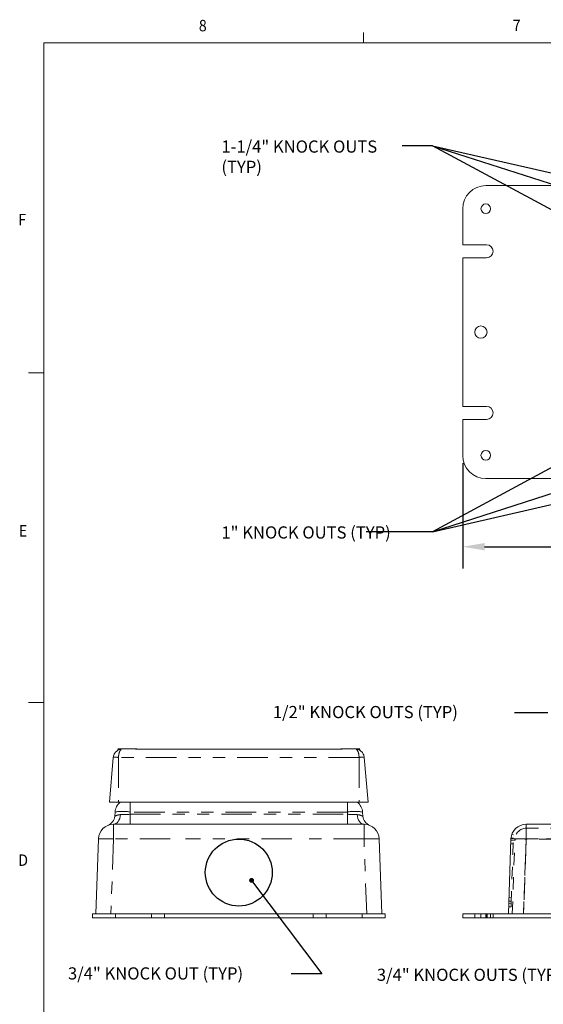
# Model space of a CAD drawing. Units: inches. Extents: x 0.4 to 21.9, y 0.1 to 16.8.
# Drawn here: x 0.4 to 4.7, y 8.7 to 16.8 of the extents above; entities that cross this region are included whole.
import ezdxf

# ---------------------------------------------------------------- set-up
doc = ezdxf.new("R2010")
doc.units = ezdxf.units.IN
doc.header["$MEASUREMENT"] = 0
doc.linetypes.add('HIDDEN', pattern=[0.075, 0.05, -0.025])
doc.linetypes.add('PHANTOM', pattern=[0.5, 0.25, -0.05, 0.05, -0.05, 0.05, -0.05])
for name, color, linetype in [('Callouts', 5, 'Continuous'), ('DIMENSIONS', 1, 'Continuous'), ('Drawing', 7, 'Continuous'), ('KNOCKOUTS', 7, 'Continuous'), ('Title Block - Frame', 7, 'Continuous')]:
    doc.layers.add(name, color=color, linetype=linetype)
doc.styles.add('SLDTEXTSTYLE1', font='TXT', dxfattribs={"width": 0.605})
doc.styles.add('SLDTEXTSTYLE2', font='TXT', dxfattribs={"width": 0.96})
doc.styles.get("Standard").update_dxf_attribs({"font": 'Arial Regular.ttf'})
doc.dimstyles.get("Standard").update_dxf_attribs({"dimtxt": 0.18, "dimasz": 0.18, "dimexe": 0.18, "dimexo": 0.0625, "dimgap": 0.09, "dimtad": 0, "dimtih": 1, "dimtoh": 1, "dimdec": 4, "dimzin": 0, "dimdsep": 46, "dimtxsty": 'Standard', "dimcen": 0.09, "dimadec": 0, "dimazin": 0, "dimtfac": 1, "dimtdec": 4, "dimtofl": 0, "dimtmove": 0, "dimatfit": 3, "dimfxl": 1, "dimtolj": 1, "dimtzin": 0, "dimarcsym": 0})

# ---------------------------------------------------------------- blocks, each defined once
blk = doc.blocks.new('*D5')
at = {"layer": 'Defpoints', "color": 0, "transparency": 16777216}
for p in [(4.0547, 13.2094), (10.3047, 13.2094), (10.3047, 12.4595)]:
    blk.add_point(p, dxfattribs=at)
at = {"layer": 'DIMENSIONS', "color": 0, "lineweight": -2, "transparency": 16777216}
for p, q in [((4.0547, 13.1469), (4.0547, 12.2795)), ((10.3047, 13.1469), (10.3047, 12.2795)), ((4.2347, 12.4595), (6.865, 12.4595)), ((10.1247, 12.4595), (7.4944, 12.4595))]:
    blk.add_line(p, q, dxfattribs=at)
at = {"layer": 'DIMENSIONS', "color": 0, "transparency": 16777216}
for points in [[(4.2347, 12.4895), (4.2347, 12.4295), (4.0547, 12.4595)], [(10.1247, 12.4895), (10.1247, 12.4295), (10.3047, 12.4595)]]:
    blk.add_solid(points, dxfattribs=at)
at = {"layer": 'DIMENSIONS', "color": 0, "transparency": 16777216, "insert": (7.1797, 12.4595), "char_height": 0.18, "attachment_point": 5}
blk.add_mtext('\\A1;12.5', dxfattribs=at)

msp = doc.modelspace()

# ---------------------------------------------------------------- linework, layer by layer
at = {"layer": 'Callouts'}
for p, q in [((3.80765, 15.75253), (3.55765, 15.75253)), ((5.57456, 14.79889), (3.80765, 15.75253)), ((3.80765, 15.75253), (7.04778, 14.70962)), ((3.80765, 15.75253), (8.58144, 14.65576)), ((3.80765, 12.58204), (8.58144, 13.67881)), ((3.80765, 12.58204), (7.04778, 13.62495)), ((5.57456, 13.53568), (3.80765, 12.58204)), ((3.80765, 12.58204), (3.26121, 12.58204)), ((4.75419, 11.09657), (4.48097, 11.09657)), ((2.32115, 9.7197), (2.89699, 8.95334)), ((2.89699, 8.95334), (2.64524, 8.95334))]:
    msp.add_line(p, q, dxfattribs=at)
at = {"layer": 'Callouts', "linetype": 'ByBlock', "const_width": 0.02}
msp.add_lwpolyline([(2.32162, 9.70971, 1), (2.32068, 9.72969, 1)], format="xyb", close=True, dxfattribs=at)
at = {"layer": 'Drawing', "linetype": 'Continuous', "lineweight": 15}
for p, q in [((4.24467, 15.42442), (10.11467, 15.42442)), ((4.05467, 14.93888), (4.05467, 15.23442)), ((4.05467, 14.93888), (4.25117, 14.93888)), ((4.05467, 13.61195), (4.05467, 14.83188)), ((4.25117, 14.83188), (4.05467, 14.83188)), ((4.05467, 13.61195), (4.25117, 13.61195)), ((4.05467, 13.20942), (4.05467, 13.50495)), ((4.25117, 13.50495), (4.05467, 13.50495)), ((10.11467, 13.01942), (4.24467, 13.01942)), ((1.22266, 10.8004), (1.23133, 10.79042)), ((1.37866, 10.8004), (1.22266, 10.8004)), ((1.36903, 10.79805), (3.0643, 10.79805)), ((1.37662, 10.79805), (1.37866, 10.8004)), ((3.05466, 10.8004), (3.0567, 10.79805)), ((3.21066, 10.8004), (3.05466, 10.8004)), ((3.2014, 10.78974), (3.21066, 10.8004)), ((1.18573, 10.72959), (1.15367, 10.36305)), ((3.2466, 10.72959), (3.27867, 10.36305)), ((1.15367, 10.36305), (1.22867, 10.36305)), ((1.22867, 10.36305), (3.20367, 10.36305)), ((3.20367, 10.36305), (3.27867, 10.36305)), ((1.197, 10.24708), (1.19995, 10.28084)), ((3.23238, 10.28084), (3.23534, 10.24708)), ((1.1063, 10.15045), (1.10367, 10.15045)), ((1.10367, 10.15045), (1.10367, 10.14813)), ((1.18754, 10.18045), (3.24479, 10.18045)), ((3.32867, 10.15045), (3.32603, 10.15045)), ((3.32867, 10.14813), (3.32867, 10.15045)), ((4.57605, 10.18045), (4.8452, 10.18045)), ((1.04117, 9.44545), (1.06262, 10.05981)), ((3.36971, 10.05981), (3.39117, 9.44545)), ((4.42967, 9.44545), (4.45112, 10.05981)), ((1.01367, 9.44545), (1.01367, 9.41345)), ((1.01367, 9.44545), (1.20367, 9.44545)), ((1.01367, 9.41345), (1.20367, 9.41345)), ((1.20367, 9.44545), (1.4992, 9.44545)), ((1.20367, 9.41345), (1.4992, 9.41345)), ((1.4992, 9.41345), (1.4992, 9.44545)), ((1.6062, 9.44545), (1.4992, 9.44545)), ((1.6062, 9.41345), (1.4992, 9.41345)), ((1.6062, 9.41345), (1.6062, 9.44545)), ((1.6062, 9.44545), (2.82613, 9.44545)), ((1.6062, 9.41345), (2.82613, 9.41345)), ((2.82613, 9.41345), (2.82613, 9.44545)), ((2.93313, 9.44545), (2.82613, 9.44545)), ((2.93313, 9.41345), (2.82613, 9.41345)), ((2.93313, 9.41345), (2.93313, 9.44545)), ((2.93313, 9.44545), (3.22867, 9.44545)), ((2.93313, 9.41345), (3.22867, 9.41345)), ((3.22867, 9.44545), (3.41867, 9.44545)), ((3.22867, 9.41345), (3.41867, 9.41345)), ((3.41867, 9.44545), (3.41867, 9.41345)), ((4.05467, 9.44545), (4.05467, 9.41345)), ((4.05467, 9.44545), (4.24467, 9.44545)), ((4.05467, 9.41345), (4.24467, 9.41345)), ((4.24467, 9.44545), (10.11467, 9.44545)), ((4.24467, 9.41345), (10.11467, 9.41345))]:
    msp.add_line(p, q, dxfattribs=at)
at = {"layer": 'Drawing', "linetype": 'PHANTOM', "lineweight": 0}
for p, q in [((1.22867, 10.72959), (1.22867, 10.36305)), ((3.20367, 10.72959), (1.22867, 10.72959)), ((3.20367, 10.72959), (3.20367, 10.36305)), ((1.32447, 10.28084), (1.32447, 10.36305)), ((3.10786, 10.28084), (3.10786, 10.36305)), ((1.32447, 10.28084), (1.32288, 10.2626)), ((3.10786, 10.28084), (1.32447, 10.28084)), ((3.10945, 10.2626), (3.10786, 10.28084)), ((1.20766, 10.18628), (1.2169, 10.1934)), ((1.2169, 10.1934), (1.22517, 10.20303)), ((1.22517, 10.20303), (1.23222, 10.21487)), ((1.23222, 10.21487), (1.23781, 10.22852)), ((1.23781, 10.22852), (1.24175, 10.24355)), ((1.24175, 10.24355), (1.24392, 10.25945)), ((1.32288, 10.2626), (3.10945, 10.2626)), ((1.32288, 10.2626), (1.32288, 10.18045)), ((3.10945, 10.2626), (3.10945, 10.18045)), ((3.18841, 10.25945), (3.19058, 10.24355)), ((3.19058, 10.24355), (3.19453, 10.22852)), ((3.19453, 10.22852), (3.20011, 10.21487)), ((3.20011, 10.21487), (3.20716, 10.20303)), ((3.20716, 10.20303), (3.21543, 10.1934)), ((3.21543, 10.1934), (3.22467, 10.18628)), ((1.18754, 10.18045), (1.19777, 10.18192)), ((1.18754, 10.05981), (1.18754, 10.18045)), ((1.19777, 10.18192), (1.20766, 10.18628)), ((3.22467, 10.18628), (3.23456, 10.18192)), ((3.23456, 10.18192), (3.24479, 10.18045)), ((3.24479, 10.05981), (3.24479, 10.18045)), ((4.57605, 10.18045), (4.57605, 10.05981)), ((1.18754, 10.05981), (1.16609, 9.44545)), ((1.65258, 10.05981), (1.18754, 10.05981)), ((2.65258, 10.05981), (1.77976, 10.05981)), ((3.24479, 10.05981), (2.77976, 10.05981)), ((3.26624, 9.44545), (3.24479, 10.05981)), ((4.57605, 10.05981), (4.55459, 9.44545)), ((4.99108, 10.05981), (4.57605, 10.05981)), ((1.20367, 9.44545), (1.20367, 9.41345)), ((3.22867, 9.44545), (3.22867, 9.41345)), ((4.24467, 9.44545), (4.24467, 9.41345))]:
    msp.add_line(p, q, dxfattribs=at)
at = {"layer": 'Drawing', "linetype": 'HIDDEN', "lineweight": 0}
for p, q in [((4.57605, 10.18045), (4.57605, 10.05981)), ((4.57605, 10.14795), (4.8452, 10.14795)), ((4.57605, 10.14795), (4.57605, 10.05868)), ((4.57605, 10.14795), (4.57605, 10.05868)), ((4.47073, 10.04824), (4.45074, 10.04894)), ((4.47136, 10.06637), (4.45137, 10.06707)), ((4.45267, 9.53105), (4.47235, 10.09471)), ((4.47235, 10.09471), (4.45743, 10.09523)), ((4.46219, 9.44545), (4.4836, 10.05868)), ((4.55459, 9.44545), (4.57605, 10.05981)), ((4.57605, 10.05868), (4.55463, 9.44545)), ((4.57605, 10.05981), (4.99108, 10.05981)), ((9.78329, 10.05868), (4.57605, 10.05868)), ((4.46974, 10.0199), (4.44975, 10.0206)), ((4.43331, 9.54988), (4.4533, 9.54919)), ((4.4343, 9.57822), (4.45429, 9.57752)), ((4.43169, 9.50341), (4.45168, 9.50271)), ((4.43268, 9.53175), (4.45267, 9.53105)), ((4.45168, 9.50271), (4.45267, 9.53105)), ((4.15467, 9.44545), (4.15467, 9.41345)), ((4.20492, 9.44545), (4.20492, 9.41345)), ((4.24467, 9.44545), (4.24467, 9.41345)), ((4.25117, 9.41345), (4.25117, 9.44545)), ((4.25467, 9.41345), (4.25467, 9.44545)), ((4.28442, 9.41345), (4.28442, 9.44545)), ((4.30467, 9.41345), (4.30467, 9.44545))]:
    msp.add_line(p, q, dxfattribs=at)
at = {"layer": 'Drawing', "linetype": 'Continuous', "lineweight": 15}
for centre, radius in [((4.24467, 15.23442), 0.03975), ((4.20467, 14.22192), 0.05), ((4.24467, 13.20942), 0.03975)]:
    msp.add_circle(centre, radius, dxfattribs=at)
for centre, radius, start, end in [((4.24467, 15.23442), 0.19, 90, 180), ((4.25117, 14.88538), 0.0535, 270, 90), ((4.25117, 13.55845), 0.0535, 270, 90), ((4.24467, 13.20942), 0.19, 180, 270), ((1.32447, 10.26995), 0.125, 131.855652, 175), ((3.10786, 10.26995), 0.125, 5, 48.144348), ((1.10734, 10.25493), 0.09, 291.903781, 355), ((3.32499, 10.25493), 0.09, 185, 248.096219), ((1.18754, 10.05545), 0.125, 90, 178), ((3.24479, 10.05545), 0.125, 2, 90), ((4.57605, 10.05545), 0.125, 90, 178)]:
    msp.add_arc(centre, radius, start, end, dxfattribs=at)
at = {"layer": 'Drawing', "linetype": 'PHANTOM', "lineweight": 0}
for centre, radius, start, end in [((1.26221, 9.92049), 0.3657, 80.197251, 99.802749), ((3.17012, 9.92049), 0.3657, 80.197251, 99.802749), ((1.12508, 9.16366), 0.89832, 86.012899, 93.987101), ((3.30725, 9.16366), 0.89832, 86.012899, 93.987101), ((4.51358, 9.16366), 0.89832, 86.012899, 93.987101)]:
    msp.add_arc(centre, radius, start, end, dxfattribs=at)
at = {"layer": 'Drawing', "linetype": 'HIDDEN', "lineweight": 0}
for centre, radius, start, end in [((4.57605, 10.05545), 0.0925, 90, 178), ((4.51358, 9.16366), 0.89832, 86.012899, 93.987101), ((4.52982, 9.39553), 0.66476, 86.012899, 93.987101)]:
    msp.add_arc(centre, radius, start, end, dxfattribs=at)
at = {"layer": 'Drawing', "linetype": 'PHANTOM', "lineweight": 0}
for centre, major_axis, start_param, end_param in [((1.32452, 10.27045), (0.12616, 0.00792), 4.0155844, 4.6955595), ((3.10781, 10.27045), (0.12616, -0.00792), 4.7292184, 5.4091935)]:
    msp.add_ellipse(centre, major_axis=major_axis, ratio=0.0611257, start_param=start_param, end_param=end_param, dxfattribs=at)
at = {"layer": 'Drawing', "linetype": 'Continuous', "lineweight": 15}
for points, knots in [([(1.18573, 10.72959), (1.18642, 10.73435), (1.18782, 10.74398), (1.19512, 10.762), (1.21007, 10.7804), (1.22765, 10.79257), (1.2386, 10.79419), (1.24078, 10.79451)], [0, 0, 0, 0, 0.152497, 0.3088815, 0.616039, 0.923561, 1, 1, 1, 1]), ([(3.19217, 10.7944), (3.19414, 10.7941), (3.20488, 10.79249), (3.22226, 10.78038), (3.23721, 10.762), (3.24452, 10.74398), (3.24591, 10.73435), (3.2466, 10.72959)], [0, 0, 0, 0, 0.0696502, 0.3794326, 0.6888479, 0.8463772, 1, 1, 1, 1])]:
    msp.add_open_spline(points, degree=3, knots=knots, dxfattribs=at)
at = {"layer": 'Drawing', "linetype": 'PHANTOM', "lineweight": 0}
for points, knots in [([(1.25127, 10.79436), (1.25042, 10.79407), (1.24565, 10.79246), (1.23803, 10.78037), (1.23177, 10.762), (1.22906, 10.74398), (1.2288, 10.73435), (1.22867, 10.72959)], [0, 0, 0, 0, 0.0671281, 0.3777503, 0.6880044, 0.8459607, 1, 1, 1, 1]), ([(3.1813, 10.79426), (3.18207, 10.794), (3.18676, 10.7924), (3.1943, 10.78036), (3.20056, 10.762), (3.20327, 10.74398), (3.20353, 10.73435), (3.20367, 10.72959)], [0, 0, 0, 0, 0.0612594, 0.3738357, 0.6860417, 0.8449965, 1, 1, 1, 1]), ([(1.22867, 10.72959), (1.22575, 10.72982), (1.22, 10.73029), (1.2093, 10.73092), (1.19764, 10.73127), (1.18983, 10.73092), (1.18631, 10.73029), (1.18593, 10.72982), (1.18573, 10.72959)], [0, 0, 0, 0, 0.1304853, 0.2574232, 0.5, 0.7425723, 0.8695113, 1, 1, 1, 1]), ([(3.2466, 10.72959), (3.2464, 10.72982), (3.24602, 10.73029), (3.24251, 10.73092), (3.23469, 10.73127), (3.22303, 10.73092), (3.21233, 10.73029), (3.20658, 10.72982), (3.20367, 10.72959)], [0, 0, 0, 0, 0.13048303, 0.25742019, 0.49999993, 0.74256928, 0.86950906, 1, 1, 1, 1]), ([(1.197, 10.24708), (1.19793, 10.2471), (1.19895, 10.24711), (1.20733, 10.25094), (1.21895, 10.2568), (1.23632, 10.25865), (1.24392, 10.25945)], [0, 0, 0, 0, 0.32836338, 0.35946981, 0.71983286, 1, 1, 1, 1]), ([(3.18841, 10.25945), (3.19356, 10.25908), (3.20405, 10.25832), (3.21657, 10.25443), (3.22637, 10.25041), (3.23381, 10.24677), (3.23479, 10.24697), (3.23534, 10.24708)], [0, 0, 0, 0, 0.1859241, 0.3783364, 0.5643998, 0.7561998, 1, 1, 1, 1])]:
    msp.add_open_spline(points, degree=3, knots=knots, dxfattribs=at)
at = {"layer": 'KNOCKOUTS'}
msp.add_circle((2.21621, 9.78425), 0.275, dxfattribs=at)
at = {"layer": 'Title Block - Frame', "linetype": 'Continuous', "lineweight": 18}
for p, q in [((3.2392, 16.59616), (3.2392, 16.68096)), ((0.6142, 16.59616), (21.6142, 16.59616)), ((0.6142, 16.59616), (0.6142, 0.34616)), ((0.6142, 13.88716), (0.4892, 13.88716)), ((0.6142, 11.17916), (0.4892, 11.17916))]:
    msp.add_line(p, q, dxfattribs=at)

# ---------------------------------------------------------------- texts
at = {"layer": 'Callouts', "char_height": 0.1, "attachment_point": 1, "style": 'SLDTEXTSTYLE2'}
for s, width, insert in [('1-1/4" KNOCK OUTS (TYP)', 1.5851692, (2.0733, 15.79533)), ('1" KNOCK OUTS (TYP)', 1.5851692, (2.0733, 12.6268)), ('1/2" KNOCK OUTS (TYP)', 1.9137304, (2.49555, 11.1519)), ('3/4" KNOCK OUT (TYP)', 2.0099404, (0.81319, 9.00588)), ('3/4" KNOCK OUTS (TYP)', 1.9910299, (3.34997, 8.99462))]:
    msp.add_mtext_dynamic_manual_height_columns(s, width=width, gutter_width=1, heights=[0], dxfattribs=dict(at, insert=insert))
at = {"layer": 'Title Block - Frame', "lineweight": 0, "style": 'SLDTEXTSTYLE1', "width": 0.913}
for s, p in [('8', (1.88794, 16.69154)), ('7', (4.46525, 16.69323)), ('F', (0.40508, 15.09832)), ('E', (0.40995, 12.54342)), ('D', (0.40495, 9.8392))]:
    msp.add_text(s, height=0.09375, dxfattribs=at).set_placement(p)

# ---------------------------------------------------------------- dimensions: what is measured, and where the dimension line sits
at = {"layer": 'DIMENSIONS'}
dim = msp.add_linear_dim(base=(10.30467, 12.4595), p1=(4.05467, 13.20942), p2=(10.30467, 13.20942), text='12.5', dimstyle='Standard', dxfattribs=at)
dim.commit()
dim.dimension.update_dxf_attribs({"geometry": '*D5', "text_midpoint": (7.17967, 12.4595), "dimtype": 160})

doc.saveas('drawing.dxf')
